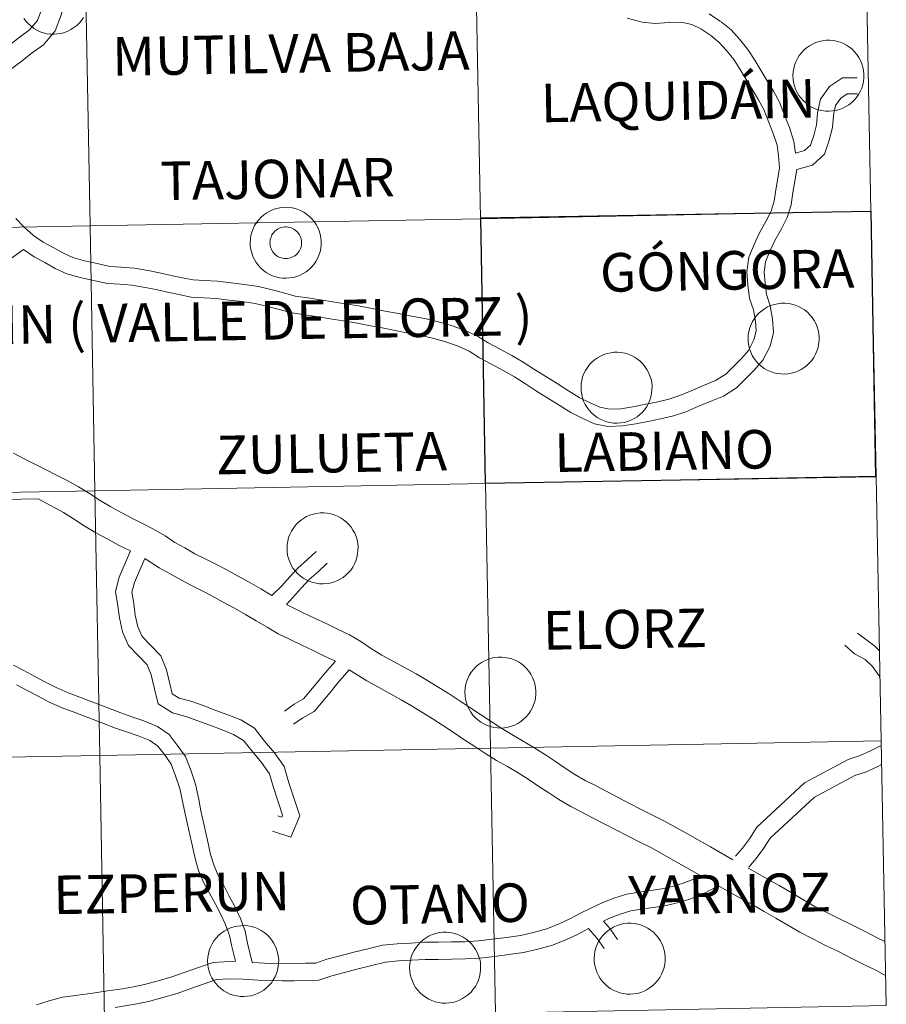
# Model space of a CAD drawing. Units: metres. Extents: x 616717 to 621223, y 4733653 to 4736700.
# Drawn here: x 617826 to 617918, y 4733775 to 4733879 of the extents above; entities that cross this region are included whole.
import ezdxf
from ezdxf.enums import TextEntityAlignment as Align

# ---------------------------------------------------------------- set-up
doc = ezdxf.new("R2010")
doc.units = ezdxf.units.M
doc.header["$MEASUREMENT"] = 0
doc.layers.add('Level 63', color=7, linetype='Continuous', lineweight=0)
doc.styles.add('Arial', font='ARIAL.TTF', dxfattribs={"height": 0.2})

msp = doc.modelspace()

# ---------------------------------------------------------------- linework, layer by layer
at = {"layer": 'Level 63', "linetype": 'Continuous', "lineweight": 0}
for points in [[(617819.51, 4733866.76, 0.01), (617820.08, 4733867.93, 0.01), (617820.66, 4733869.27, 0.01), (617821.21, 4733870.55, 0.01), (617821.66, 4733871.47, 0.01), (617822.54, 4733872.27, 0.01), (617823.84, 4733873.17, 0.01), (617825.06, 4733873.82, 0.01), (617826.56, 4733874.94, 0.01), (617827.52, 4733875.72, 0.01), (617828.81, 4733876.64, 0.01), (617830.05, 4733878.12, 0.01), (617830.72, 4733879.88, 0.01), (617830.96, 4733881.23, 0.01), (617831.34, 4733882.72, 0.01), (617831.26, 4733884.35, 0.01), (617831.21, 4733885.56, 0.01), (617831.19, 4733886.84, 0.01), (617831.16, 4733888.23, 0.01), (617831.03, 4733889.8, 0.01), (617830.7, 4733891.3, 0.01), (617830.43, 4733892.69, 0.01), (617830.14, 4733894.11, 0.01), (617829.62, 4733896.76, 0.01)], [(617808.51, 4733860.86, 0.01), (617809.72, 4733861.12, 0.01), (617810.92, 4733861.35, 0.01), (617812.19, 4733861.81, 0.01), (617813.51, 4733862.39, 0.01), (617814.68, 4733863.2, 0.01), (617815.66, 4733864.11, 0.01), (617816.33, 4733865.17, 0.01), (617816.92, 4733866.38, 0.01), (617817.54, 4733867.59, 0.01), (617818.14, 4733868.82, 0.01), (617818.7, 4733870.11, 0.01), (617819.27, 4733871.44, 0.01), (617819.93, 4733872.79, 0.01), (617821.21, 4733873.94, 0.01), (617822.72, 4733874.99, 0.01), (617823.92, 4733875.63, 0.01), (617825.25, 4733876.63, 0.01), (617826.23, 4733877.42, 0.01), (617827.35, 4733878.22, 0.01), (617828.18, 4733879.21, 0.01), (617828.65, 4733880.45, 0.01)], [(617833.08, 4733879.53, 0.01), (617832.86, 4733879.22, 0.01), (617832.62, 4733878.94, 0.01), (617832.35, 4733878.68, 0.01), (617832.05, 4733878.45, 0.01), (617831.74, 4733878.24, 0.01), (617831.4, 4733878.07, 0.01), (617831.05, 4733877.94, 0.01), (617830.69, 4733877.84, 0.01), (617830.32, 4733877.78, 0.01), (617829.94, 4733877.75, 0.01), (617829.56, 4733877.77, 0.01), (617829.19, 4733877.81, 0.01), (617828.83, 4733877.9, 0.01), (617828.47, 4733878.02, 0.01), (617828.13, 4733878.18, 0.01), (617827.8, 4733878.37, 0.01), (617827.5, 4733878.59, 0.01), (617827.22, 4733878.85, 0.01), (617826.97, 4733879.12, 0.01), (617826.74, 4733879.42, 0.01)], [(617899.68, 4733877.6, 0.01), (617898.6, 4733878.32, 0.01), (617897.64, 4733878.79, 0.01), (617896.53, 4733879.04, 0.01), (617895.26, 4733878.98, 0.01), (617893.76, 4733878.9, 0.01), (617892.39, 4733879.03, 0.01), (617890.8, 4733879.45, 0.01)], [(617900.7, 4733879.12, 0.01), (617899.51, 4733879.91, 0.01)], [(617908.67, 4733865.11, 0.01), (617908.5, 4733866.36, 0.01), (617908.02, 4733867.83, 0.01), (617907.49, 4733869.16, 0.01), (617906.96, 4733870.53, 0.01), (617906.32, 4733871.69, 0.01), (617905.65, 4733872.79, 0.01), (617905, 4733873.87, 0.01), (617904.33, 4733874.99, 0.01), (617903.59, 4733876.12, 0.01), (617902.72, 4733877.22, 0.01), (617901.82, 4733878.2, 0.01), (617900.77, 4733879.07, 0.01)], [(617825.88, 4733858.16, 0.01), (617826.77, 4733857.25, 0.01), (617827.77, 4733856.36, 0.01), (617828.77, 4733855.67, 0.01), (617829.85, 4733855.1, 0.01), (617830.89, 4733854.51, 0.01), (617831.94, 4733854.03, 0.01), (617833.18, 4733853.68, 0.01), (617834.53, 4733853.38, 0.01), (617835.87, 4733853.08, 0.01), (617837.08, 4733853.01, 0.01), (617838.43, 4733852.89, 0.01), (617839.93, 4733852.65, 0.01), (617841.15, 4733852.4, 0.01), (617842.36, 4733852.13, 0.01), (617843.56, 4733851.87, 0.01), (617844.71, 4733851.64, 0.01), (617845.93, 4733851.58, 0.01), (617847.3, 4733851.51, 0.01), (617848.76, 4733851.33, 0.01), (617850.16, 4733851.16, 0.01), (617851.65, 4733850.95, 0.01), (617852.95, 4733850.62, 0.01), (617854.21, 4733850.3, 0.01), (617855.55, 4733849.93, 0.01), (617856.87, 4733849.75, 0.01), (617858.22, 4733849.54, 0.01), (617859.55, 4733849.33, 0.01), (617860.9, 4733849.12, 0.01), (617862.28, 4733848.89, 0.01), (617863.71, 4733848.61, 0.01), (617865.11, 4733848.34, 0.01), (617866.5, 4733848.06, 0.01), (617867.9, 4733847.8, 0.01), (617869.3, 4733847.53, 0.01), (617870.75, 4733847.2, 0.01), (617872.1, 4733846.79, 0.01), (617873.52, 4733846.29, 0.01), (617874.9, 4733845.68, 0.01), (617876.03, 4733844.96, 0.01), (617877.25, 4733844.31, 0.01), (617878.53, 4733843.63, 0.01), (617879.76, 4733842.89, 0.01), (617880.96, 4733842.14, 0.01), (617882.16, 4733841.39, 0.01), (617883.36, 4733840.63, 0.01), (617884.55, 4733839.87, 0.01), (617885.7, 4733839.15, 0.01), (617886.87, 4733838.57, 0.01), (617887.89, 4733838.12, 0.01), (617888.9, 4733837.91, 0.01), (617890.13, 4733837.95, 0.01), (617891.39, 4733838.16, 0.01), (617892.61, 4733838.4, 0.01), (617893.92, 4733838.66, 0.01), (617895.22, 4733838.98, 0.01), (617896.37, 4733839.36, 0.01), (617897.58, 4733839.86, 0.01), (617898.9, 4733840.43, 0.01), (617900.16, 4733840.95, 0.01), (617901.25, 4733841.64, 0.01), (617902.07, 4733842.43, 0.01), (617902.93, 4733843.31, 0.01), (617903.68, 4733844.15, 0.01), (617904.24, 4733845.27, 0.01), (617904.48, 4733846.22, 0.01), (617904.41, 4733847.27, 0.01), (617904.19, 4733848.45, 0.01), (617903.79, 4733849.67, 0.01), (617903.61, 4733851.14, 0.01), (617903.51, 4733852.5, 0.01), (617903.69, 4733854.05, 0.01), (617904.27, 4733855.42, 0.01), (617904.83, 4733856.66, 0.01), (617905.55, 4733857.94, 0.01), (617906.07, 4733858.96, 0.01), (617906.41, 4733860.03, 0.01), (617906.58, 4733861.21, 0.01), (617906.79, 4733862.44, 0.01), (617906.97, 4733863.54, 0.01), (617906.86, 4733864.84, 0.01), (617906.71, 4733865.95, 0.01), (617906.3, 4733867.2, 0.01), (617905.78, 4733868.49, 0.01), (617905.3, 4733869.75, 0.01), (617904.74, 4733870.77, 0.01), (617904.08, 4733871.84, 0.01), (617903.42, 4733872.93, 0.01), (617902.78, 4733874.02, 0.01), (617902.1, 4733875.05, 0.01), (617901.32, 4733876.03, 0.01), (617900.56, 4733876.88, 0.01), (617899.68, 4733877.6, 0.01)], [(617908.67, 4733865.11, 0.01), (617909.6, 4733865.38, 0.01), (617910.27, 4733865.98, 0.01), (617910.6, 4733866.98, 0.01), (617910.89, 4733868.13, 0.01), (617911.01, 4733869.4, 0.01), (617911.32, 4733870.86, 0.01), (617912.26, 4733872.2, 0.01), (617913.64, 4733873.11, 0.01), (617915.22, 4733873.13, 0.01)], [(617908.8, 4733863.36, 0.01), (617910.45, 4733863.85, 0.01), (617911.75, 4733865.01, 0.01), (617912.24, 4733866.5, 0.01), (617912.58, 4733867.84, 0.01), (617912.7, 4733869.14, 0.01), (617912.92, 4733870.16, 0.01), (617913.47, 4733870.95, 0.01), (617914.16, 4733871.41, 0.01), (617915.25, 4733871.42, 0.01)], [(617826.7, 4733854.88, 0.01), (617827.82, 4733854.1, 0.01), (617828.96, 4733853.5, 0.01), (617830.05, 4733852.87, 0.01), (617831.31, 4733852.3, 0.01), (617832.73, 4733851.9, 0.01), (617834.14, 4733851.59, 0.01), (617835.62, 4733851.27, 0.01), (617836.94, 4733851.19, 0.01), (617838.21, 4733851.07, 0.01), (617839.6, 4733850.85, 0.01), (617840.77, 4733850.61, 0.01), (617841.97, 4733850.34, 0.01), (617843.19, 4733850.08, 0.01), (617844.49, 4733849.82, 0.01), (617845.84, 4733849.75, 0.01), (617847.14, 4733849.68, 0.01), (617848.54, 4733849.51, 0.01), (617849.92, 4733849.35, 0.01), (617851.29, 4733849.15, 0.01), (617852.5, 4733848.85, 0.01), (617853.74, 4733848.53, 0.01), (617855.18, 4733848.13, 0.01), (617856.61, 4733847.94, 0.01), (617857.93, 4733847.73, 0.01), (617859.27, 4733847.52, 0.01), (617860.62, 4733847.31, 0.01), (617861.96, 4733847.09, 0.01), (617863.36, 4733846.81, 0.01), (617864.76, 4733846.55, 0.01), (617866.15, 4733846.27, 0.01), (617867.55, 4733846, 0.01), (617868.93, 4733845.73, 0.01), (617870.28, 4733845.43, 0.01), (617871.53, 4733845.05, 0.01), (617872.84, 4733844.59, 0.01), (617874.03, 4733844.06, 0.01), (617875.1, 4733843.38, 0.01), (617876.39, 4733842.7, 0.01), (617877.63, 4733842.03, 0.01), (617878.81, 4733841.33, 0.01), (617879.99, 4733840.59, 0.01), (617881.18, 4733839.84, 0.01), (617882.38, 4733839.09, 0.01), (617883.57, 4733838.33, 0.01), (617884.81, 4733837.56, 0.01), (617886.09, 4733836.91, 0.01), (617887.33, 4733836.37, 0.01), (617888.74, 4733836.07, 0.01), (617890.32, 4733836.13, 0.01), (617891.72, 4733836.36, 0.01), (617892.97, 4733836.6, 0.01), (617894.32, 4733836.87, 0.01), (617895.72, 4733837.22, 0.01), (617897.01, 4733837.64, 0.01), (617898.29, 4733838.18, 0.01), (617899.61, 4733838.74, 0.01), (617901, 4733839.31, 0.01), (617902.39, 4733840.19, 0.01), (617903.36, 4733841.13, 0.01), (617904.27, 4733842.06, 0.01), (617905.21, 4733843.12, 0.01), (617905.97, 4733844.62, 0.01), (617906.32, 4733846.05, 0.01), (617906.23, 4733847.49, 0.01), (617905.97, 4733848.9, 0.01), (617905.59, 4733850.08, 0.01), (617905.43, 4733851.32, 0.01), (617905.35, 4733852.46, 0.01), (617905.48, 4733853.58, 0.01), (617905.94, 4733854.69, 0.01), (617906.46, 4733855.83, 0.01), (617907.16, 4733857.08, 0.01), (617907.77, 4733858.26, 0.01), (617908.2, 4733859.63, 0.01), (617908.38, 4733860.92, 0.01), (617908.6, 4733862.13, 0.01), (617908.8, 4733863.36, 0.01)], [(617811.67, 4733846.28, 0.01), (617812.65, 4733846.59, 0.01), (617813.87, 4733847.02, 0.01), (617815.21, 4733847.67, 0.01), (617816.34, 4733848.26, 0.01), (617817.46, 4733848.84, 0.01), (617818.62, 4733849.47, 0.01), (617819.76, 4733850.06, 0.01), (617821.02, 4733850.85, 0.01), (617822.16, 4733851.72, 0.01), (617823.29, 4733852.58, 0.01), (617824.29, 4733853.23, 0.01), (617825.42, 4733853.95, 0.01), (617826.7, 4733854.88, 0.01)], [(617825.65, 4733833.22, 0.01), (617826.77, 4733832.65, 0.01), (617827.91, 4733832.07, 0.01), (617829.04, 4733831.5, 0.01), (617830.19, 4733830.91, 0.01), (617831.34, 4733830.32, 0.01), (617832.52, 4733829.67, 0.01), (617833.72, 4733828.95, 0.01), (617834.84, 4733828.21, 0.01), (617835.96, 4733827.54, 0.01), (617837.15, 4733826.9, 0.01), (617838.34, 4733826.25, 0.01), (617839.42, 4733825.71, 0.01), (617840.58, 4733825.12, 0.01), (617841.73, 4733824.44, 0.01), (617842.76, 4733823.75, 0.01), (617843.81, 4733823.17, 0.01), (617844.89, 4733822.55, 0.01), (617845.99, 4733822, 0.01), (617847.1, 4733821.43, 0.01), (617848.2, 4733820.86, 0.01), (617849.42, 4733820.19, 0.01), (617850.64, 4733819.53, 0.01), (617851.88, 4733818.83, 0.01), (617853.07, 4733818.11, 0.01)], [(617816.18, 4733826.7, 0.01), (617816.81, 4733827.05, 0.01), (617817.9, 4733827.3, 0.01), (617819.15, 4733827.66, 0.01), (617820.6, 4733827.93, 0.01), (617821.94, 4733828.03, 0.01), (617823.39, 4733828.22, 0.01), (617824.62, 4733828.33, 0.01), (617828.26, 4733828.38, 0.01)], [(617828.26, 4733828.38, 0.01), (617830.94, 4733826.92, 0.01), (617832.02, 4733826.27, 0.01), (617833.15, 4733825.52, 0.01), (617834.39, 4733824.78, 0.01), (617835.64, 4733824.11, 0.01), (617836.87, 4733823.44, 0.01), (617838.06, 4733822.85, 0.01)], [(617838.06, 4733822.85, 0.01), (617836.87, 4733820.07, 0.01), (617836.47, 4733818.53, 0.01), (617836.71, 4733817.01, 0.01), (617836.88, 4733815.73, 0.01), (617837.2, 4733814.25, 0.01), (617837.85, 4733812.79, 0.01), (617838.91, 4733811.69, 0.01), (617839.83, 4733810.76, 0.01), (617840.25, 4733809.69, 0.01), (617840.56, 4733808.33, 0.01), (617840.99, 4733806.61, 0.01), (617842.53, 4733805.63, 0.01), (617843.95, 4733805.24, 0.01), (617845.2, 4733804.8, 0.01), (617846.49, 4733804.32, 0.01), (617847.78, 4733803.83, 0.01), (617849.01, 4733803.36, 0.01), (617850.07, 4733802.72, 0.01), (617850.96, 4733801.57, 0.01), (617851.97, 4733800.36, 0.01), (617852.81, 4733799.18, 0.01), (617853.24, 4733797.7, 0.01), (617853.76, 4733796.07, 0.01), (617854.2, 4733794.76, 0.01), (617854.12, 4733794.56, 0.01), (617853.69, 4733794.71, 0.01)], [(617853.07, 4733818.11, 0.01), (617854.08, 4733819.11, 0.01), (617854.97, 4733820.09, 0.01), (617855.84, 4733821.02, 0.01), (617856.86, 4733821.94, 0.01), (617857.76, 4733822.78, 0.01)], [(617839.58, 4733822.06, 0.01), (617838.49, 4733819.51, 0.01), (617838.21, 4733818.45, 0.01), (617838.4, 4733817.25, 0.01), (617838.56, 4733816.02, 0.01), (617838.84, 4733814.78, 0.01), (617839.29, 4733813.75, 0.01), (617840.14, 4733812.88, 0.01), (617841.29, 4733811.71, 0.01), (617841.89, 4733810.2, 0.01), (617842.22, 4733808.72, 0.01), (617842.48, 4733807.68, 0.01), (617843.23, 4733807.21, 0.01), (617844.46, 4733806.87, 0.01), (617845.78, 4733806.41, 0.01), (617847.1, 4733805.91, 0.01), (617848.38, 4733805.43, 0.01), (617849.76, 4733804.91, 0.01), (617851.23, 4733804.02, 0.01), (617852.3, 4733802.64, 0.01), (617853.33, 4733801.41, 0.01), (617854.37, 4733799.94, 0.01), (617854.88, 4733798.2, 0.01), (617855.39, 4733796.6, 0.01), (617856.02, 4733794.69, 0.01), (617855.08, 4733792.45, 0.01), (617853.15, 4733793.08, 0.01)], [(617839.58, 4733822.06, 0.01), (617841.1, 4733821.04, 0.01), (617842.26, 4733820.4, 0.01), (617843.39, 4733819.76, 0.01), (617844.55, 4733819.17, 0.01), (617845.65, 4733818.61, 0.01), (617846.71, 4733818.06, 0.01), (617847.9, 4733817.41, 0.01), (617849.1, 4733816.75, 0.01), (617850.28, 4733816.09, 0.01), (617851.41, 4733815.41, 0.01), (617852.56, 4733814.74, 0.01), (617853.75, 4733814.05, 0.01), (617855.01, 4733813.42, 0.01), (617856.25, 4733812.84, 0.01), (617857.45, 4733812.27, 0.01), (617858.67, 4733811.68, 0.01), (617859.81, 4733811.13, 0.01)], [(617854.62, 4733817.17, 0.01), (617856.22, 4733818.92, 0.01), (617857.04, 4733819.8, 0.01), (617858.02, 4733820.68, 0.01), (617858.93, 4733821.54, 0.01)], [(617854.62, 4733817.17, 0.01), (617856.4, 4733816.28, 0.01), (617857.61, 4733815.71, 0.01), (617858.83, 4733815.13, 0.01), (617860.04, 4733814.54, 0.01), (617861.31, 4733813.93, 0.01), (617862.52, 4733813.24, 0.01), (617863.66, 4733812.46, 0.01), (617864.75, 4733811.78, 0.01), (617865.92, 4733811.15, 0.01), (617867.14, 4733810.47, 0.01), (617868.38, 4733809.78, 0.01), (617869.52, 4733809.1, 0.01), (617870.63, 4733808.43, 0.01), (617871.79, 4733807.74, 0.01), (617872.95, 4733806.97, 0.01), (617874.09, 4733806.21, 0.01), (617875.21, 4733805.46, 0.01), (617876.34, 4733804.71, 0.01), (617877.48, 4733803.97, 0.01), (617878.55, 4733803.33, 0.01), (617879.68, 4733802.67, 0.01), (617880.87, 4733801.97, 0.01), (617882.11, 4733801.19, 0.01), (617883.18, 4733800.47, 0.01), (617884.22, 4733799.78, 0.01), (617885.22, 4733799.11, 0.01), (617886.32, 4733798.47, 0.01), (617887.43, 4733797.91, 0.01), (617888.64, 4733797.28, 0.01), (617889.83, 4733796.66, 0.01), (617891.04, 4733796.02, 0.01), (617892.26, 4733795.39, 0.01), (617893.49, 4733794.77, 0.01), (617894.76, 4733794.14, 0.01), (617896.04, 4733793.44, 0.01), (617897.26, 4733792.75, 0.01), (617898.45, 4733792.07, 0.01), (617899.65, 4733791.39, 0.01), (617902.01, 4733790.04, 0.01)], [(617917.57, 4733812.25, 0.01), (617917.09, 4733812.72, 0.01), (617915.23, 4733814.1, 0.01)], [(617917.62, 4733809.37, 0.01), (617917.53, 4733809.57, 0.01), (617916.84, 4733810.58, 0.01), (617916.07, 4733811.32, 0.01), (617914.94, 4733811.93, 0.01), (617913.89, 4733812.82, 0.01)], [(617825.64, 4733810.7, 0.01), (617826.74, 4733810.14, 0.01), (617827.9, 4733809.52, 0.01), (617829.04, 4733808.91, 0.01), (617830.18, 4733808.32, 0.01), (617831.43, 4733807.77, 0.01), (617832.85, 4733807.24, 0.01), (617834.25, 4733806.7, 0.01), (617835.64, 4733806.17, 0.01), (617837.03, 4733805.63, 0.01), (617838.2, 4733805.23, 0.01), (617839.47, 4733804.79, 0.01), (617840.94, 4733804.2, 0.01), (617842.16, 4733803.35, 0.01), (617843.02, 4733802.22, 0.01), (617843.88, 4733801.02, 0.01), (617844.45, 4733799.54, 0.01), (617844.95, 4733798.07, 0.01), (617845.3, 4733796.45, 0.01), (617845.54, 4733795.24, 0.01), (617845.88, 4733793.69, 0.01), (617846.23, 4733792.12, 0.01), (617846.56, 4733790.59, 0.01), (617846.89, 4733789.49, 0.01), (617847.34, 4733788.42, 0.01), (617847.96, 4733787.31, 0.01), (617848.54, 4733786.18, 0.01), (617849.13, 4733785.05, 0.01), (617849.73, 4733783.81, 0.01), (617850.22, 4733782.44, 0.01), (617850.47, 4733781.18, 0.01), (617850.99, 4733779.12, 0.01)], [(617859.81, 4733811.13, 0.01), (617858.76, 4733809.94, 0.01), (617857.92, 4733808.89, 0.01), (617856.44, 4733807.12, 0.01), (617855.44, 4733806.56, 0.01), (617854.4, 4733805.84, 0.01)], [(617861.27, 4733810.21, 0.01), (617860.07, 4733808.84, 0.01), (617859.24, 4733807.81, 0.01), (617857.55, 4733805.78, 0.01), (617856.35, 4733805.11, 0.01), (617855.37, 4733804.43, 0.01)], [(617861.27, 4733810.21, 0.01), (617863.15, 4733809.04, 0.01), (617864.39, 4733808.36, 0.01), (617865.6, 4733807.7, 0.01), (617866.79, 4733807.03, 0.01), (617867.88, 4733806.38, 0.01), (617869, 4733805.71, 0.01), (617870.1, 4733805.05, 0.01), (617871.2, 4733804.33, 0.01), (617872.32, 4733803.58, 0.01), (617873.45, 4733802.82, 0.01), (617874.6, 4733802.06, 0.01), (617875.79, 4733801.29, 0.01), (617876.93, 4733800.59, 0.01), (617878.08, 4733799.93, 0.01), (617879.21, 4733799.27, 0.01), (617880.38, 4733798.53, 0.01), (617881.42, 4733797.83, 0.01), (617882.46, 4733797.14, 0.01), (617883.54, 4733796.42, 0.01), (617884.81, 4733795.68, 0.01), (617885.98, 4733795.09, 0.01), (617887.17, 4733794.47, 0.01), (617888.36, 4733793.85, 0.01), (617889.58, 4733793.21, 0.01), (617890.81, 4733792.57, 0.01), (617892.07, 4733791.94, 0.01), (617893.29, 4733791.32, 0.01), (617894.5, 4733790.66, 0.01), (617895.69, 4733789.99, 0.01), (617896.88, 4733789.31, 0.01), (617898.67, 4733788.3, 0.01)], [(617825.95, 4733808.62, 0.01), (617827.1, 4733808.01, 0.01), (617828.24, 4733807.4, 0.01), (617829.44, 4733806.78, 0.01), (617830.79, 4733806.18, 0.01), (617832.25, 4733805.65, 0.01), (617833.64, 4733805.11, 0.01), (617835.03, 4733804.58, 0.01), (617836.45, 4733804.03, 0.01), (617837.64, 4733803.62, 0.01), (617838.87, 4733803.19, 0.01), (617840.12, 4733802.69, 0.01), (617840.97, 4733802.1, 0.01), (617841.65, 4733801.21, 0.01), (617842.36, 4733800.2, 0.01), (617842.84, 4733798.96, 0.01), (617843.3, 4733797.61, 0.01), (617843.63, 4733796.1, 0.01), (617843.86, 4733794.9, 0.01), (617844.21, 4733793.32, 0.01), (617844.56, 4733791.75, 0.01), (617844.91, 4733790.16, 0.01), (617845.28, 4733788.91, 0.01), (617845.8, 4733787.67, 0.01), (617846.45, 4733786.5, 0.01), (617847.03, 4733785.39, 0.01), (617847.61, 4733784.28, 0.01), (617848.15, 4733783.15, 0.01), (617848.57, 4733781.98, 0.01), (617848.8, 4733780.81, 0.01), (617849.19, 4733779.27, 0.01)], [(617917.76, 4733802.16, 0.01), (617916.62, 4733801.6, 0.01), (617915.54, 4733801.1, 0.01), (617914.25, 4733800.69, 0.01), (617909.61, 4733798.2, 0.01), (617904.55, 4733793.51, 0.01), (617903.76, 4733792.27, 0.01), (617903.04, 4733791.28, 0.01), (617902.3, 4733790.4, 0.01)], [(617917.8, 4733800.14, 0.01), (617917.41, 4733799.95, 0.01), (617916.21, 4733799.39, 0.01), (617914.96, 4733798.99, 0.01), (617910.68, 4733796.7, 0.01), (617905.97, 4733792.32, 0.01), (617905.27, 4733791.24, 0.01), (617904.48, 4733790.16, 0.01), (617903.71, 4733789.23, 0.01)], [(617850.99, 4733779.12, 0.01), (617852.94, 4733779.02, 0.01), (617854.16, 4733778.99, 0.01), (617855.39, 4733779.01, 0.01), (617856.62, 4733779.03, 0.01), (617857.72, 4733779.06, 0.01), (617858.92, 4733779.46, 0.01), (617860.31, 4733779.84, 0.01), (617861.78, 4733780.22, 0.01), (617863.25, 4733780.58, 0.01), (617864.83, 4733780.96, 0.01), (617866.37, 4733781.1, 0.01), (617867.8, 4733781.18, 0.01), (617869.26, 4733781.28, 0.01), (617870.71, 4733781.28, 0.01), (617872.14, 4733781.3, 0.01), (617873.55, 4733781.33, 0.01), (617875, 4733781.41, 0.01), (617876.49, 4733781.59, 0.01), (617877.99, 4733781.77, 0.01), (617879.45, 4733781.98, 0.01), (617880.86, 4733782.32, 0.01), (617882.26, 4733782.71, 0.01), (617883.64, 4733783.26, 0.01), (617884.71, 4733783.75, 0.01), (617885.83, 4733784.35, 0.01), (617886.99, 4733784.93, 0.01), (617888.2, 4733785.5, 0.01), (617889.48, 4733785.99, 0.01), (617890.77, 4733786.38, 0.01), (617892.05, 4733786.59, 0.01), (617893.29, 4733786.78, 0.01), (617894.46, 4733786.94, 0.01), (617895.61, 4733787.21, 0.01), (617896.72, 4733787.55, 0.01), (617898.67, 4733788.3, 0.01)], [(617903.63, 4733789.13, 0.01), (617904.41, 4733788.7, 0.01), (617905.67, 4733788.01, 0.01), (617906.94, 4733787.29, 0.01), (617908.2, 4733786.55, 0.01), (617909.44, 4733785.82, 0.01), (617910.65, 4733785.11, 0.01), (617911.92, 4733784.46, 0.01), (617913.27, 4733783.78, 0.01), (617914.63, 4733783.11, 0.01), (617915.99, 4733782.43, 0.01), (617917.34, 4733781.75, 0.01), (617918.16, 4733781.34, 0.01)], [(617888.28, 4733783.51, 0.01), (617888.92, 4733783.82, 0.01), (617890.06, 4733784.26, 0.01), (617891.18, 4733784.59, 0.01), (617892.34, 4733784.78, 0.01), (617893.55, 4733784.96, 0.01), (617894.8, 4733785.14, 0.01), (617896.08, 4733785.44, 0.01), (617897.32, 4733785.82, 0.01), (617898.87, 4733786.41, 0.01), (617900.47, 4733787.27, 0.01)], [(617900.47, 4733787.27, 0.01), (617901.66, 4733786.59, 0.01), (617902.89, 4733785.91, 0.01), (617904.12, 4733785.24, 0.01), (617905.35, 4733784.54, 0.01), (617906.59, 4733783.82, 0.01), (617907.84, 4733783.08, 0.01), (617909.12, 4733782.33, 0.01), (617910.49, 4733781.63, 0.01), (617911.85, 4733780.94, 0.01), (617913.22, 4733780.27, 0.01), (617914.57, 4733779.59, 0.01), (617915.92, 4733778.91, 0.01), (617917.25, 4733778.25, 0.01), (617918.24, 4733777.71, 0.01)], [(617888.28, 4733783.51, 0.01), (617888.97, 4733782.7, 0.01), (617889.75, 4733781.55, 0.01)], [(617836.43, 4733774.33, 0.01), (617838.74, 4733774.72, 0.01), (617839.98, 4733774.99, 0.01), (617841.48, 4733775.41, 0.01), (617843.01, 4733775.84, 0.01), (617844.46, 4733776.37, 0.01), (617845.87, 4733776.85, 0.01), (617847.18, 4733777.3, 0.01), (617848.5, 4733777.39, 0.01), (617850.01, 4733777.34, 0.01), (617851.62, 4733777.25, 0.01), (617852.87, 4733777.19, 0.01), (617854.16, 4733777.16, 0.01), (617855.42, 4733777.18, 0.01), (617856.66, 4733777.2, 0.01), (617858.04, 4733777.24, 0.01), (617859.45, 4733777.71, 0.01), (617860.78, 4733778.07, 0.01), (617862.23, 4733778.44, 0.01), (617863.68, 4733778.8, 0.01), (617865.13, 4733779.15, 0.01), (617866.5, 4733779.28, 0.01), (617867.91, 4733779.35, 0.01), (617869.33, 4733779.45, 0.01), (617870.73, 4733779.45, 0.01), (617872.17, 4733779.47, 0.01), (617873.62, 4733779.5, 0.01), (617875.16, 4733779.58, 0.01), (617876.71, 4733779.77, 0.01), (617878.22, 4733779.95, 0.01), (617879.79, 4733780.18, 0.01), (617881.32, 4733780.55, 0.01), (617882.85, 4733780.97, 0.01), (617884.36, 4733781.57, 0.01), (617885.52, 4733782.11, 0.01), (617886.7, 4733782.74, 0.01)], [(617886.7, 4733782.74, 0.01), (617887.61, 4733781.66, 0.01), (617888.35, 4733780.59, 0.01)], [(617828.07, 4733774.61, 0.01), (617829.43, 4733775.04, 0.01), (617830.85, 4733775.44, 0.01), (617832.48, 4733775.65, 0.01), (617834.05, 4733775.87, 0.01), (617835.63, 4733776.09, 0.01), (617837.21, 4733776.32, 0.01), (617838.39, 4733776.52, 0.01), (617839.54, 4733776.77, 0.01), (617840.98, 4733777.17, 0.01), (617842.45, 4733777.58, 0.01), (617843.85, 4733778.1, 0.01), (617845.28, 4733778.58, 0.01), (617846.82, 4733779.11, 0.01), (617849.19, 4733779.27, 0.01)]]:
    msp.add_polyline3d(points, dxfattribs=at)
for points in [[(617875.22, 4733858.15, 0.01), (617874.69, 4733886.28, 0.01), (617916.13, 4733887.07, 0.01), (617916.67, 4733858.94, 0.01), (617875.22, 4733858.15, 0.01)], [(617833.76, 4733857.38, 0.01), (617833.25, 4733885.51, 0.01), (617874.69, 4733886.28, 0.01), (617875.22, 4733858.15, 0.01), (617833.76, 4733857.38, 0.01)], [(617792.31, 4733856.63, 0.01), (617791.81, 4733884.77, 0.01), (617833.25, 4733885.51, 0.01), (617833.76, 4733857.38, 0.01), (617792.31, 4733856.63, 0.01)], [(617908.39, 4733873.37, 0.01), (617908.41, 4733873.75, 0.01), (617908.47, 4733874.12, 0.01), (617908.56, 4733874.48, 0.01), (617908.69, 4733874.83, 0.01), (617908.86, 4733875.17, 0.01), (617909.06, 4733875.49, 0.01), (617909.29, 4733875.79, 0.01), (617909.54, 4733876.06, 0.01), (617909.83, 4733876.31, 0.01), (617910.14, 4733876.53, 0.01), (617910.46, 4733876.71, 0.01), (617910.81, 4733876.86, 0.01), (617911.16, 4733876.98, 0.01), (617911.53, 4733877.06, 0.01), (617911.9, 4733877.11, 0.01), (617912.28, 4733877.11, 0.01), (617912.66, 4733877.08, 0.01), (617913.02, 4733877.01, 0.01), (617913.39, 4733876.91, 0.01), (617913.74, 4733876.77, 0.01), (617914.07, 4733876.59, 0.01), (617914.38, 4733876.39, 0.01), (617914.67, 4733876.15, 0.01), (617914.94, 4733875.89, 0.01), (617915.18, 4733875.6, 0.01), (617915.39, 4733875.28, 0.01), (617915.57, 4733874.95, 0.01), (617915.71, 4733874.61, 0.01), (617915.82, 4733874.25, 0.01), (617915.89, 4733873.88, 0.01), (617915.92, 4733873.5, 0.01), (617915.92, 4733873.13, 0.01), (617915.88, 4733872.75, 0.01), (617915.8, 4733872.38, 0.01), (617915.69, 4733872.03, 0.01), (617915.54, 4733871.68, 0.01), (617915.36, 4733871.35, 0.01), (617915.14, 4733871.04, 0.01), (617914.9, 4733870.76, 0.01), (617914.63, 4733870.5, 0.01), (617914.33, 4733870.26, 0.01), (617914.02, 4733870.06, 0.01), (617913.68, 4733869.89, 0.01), (617913.33, 4733869.76, 0.01), (617912.97, 4733869.66, 0.01), (617912.6, 4733869.6, 0.01), (617912.22, 4733869.57, 0.01), (617911.85, 4733869.59, 0.01), (617911.47, 4733869.63, 0.01), (617911.11, 4733869.72, 0.01), (617910.75, 4733869.84, 0.01), (617910.41, 4733870, 0.01), (617910.09, 4733870.19, 0.01), (617909.78, 4733870.41, 0.01), (617909.5, 4733870.66, 0.01), (617909.25, 4733870.94, 0.01), (617909.02, 4733871.24, 0.01), (617908.83, 4733871.57, 0.01), (617908.67, 4733871.91, 0.01), (617908.54, 4733872.26, 0.01), (617908.46, 4733872.63, 0.01), (617908.4, 4733873, 0.01), (617908.39, 4733873.37, 0.01)], [(617850.77, 4733855.62, 0.01), (617850.79, 4733856, 0.01), (617850.85, 4733856.37, 0.01), (617850.94, 4733856.73, 0.01), (617851.08, 4733857.08, 0.01), (617851.24, 4733857.42, 0.01), (617851.44, 4733857.74, 0.01), (617851.67, 4733858.04, 0.01), (617851.93, 4733858.31, 0.01), (617852.21, 4733858.56, 0.01), (617852.52, 4733858.77, 0.01), (617852.85, 4733858.96, 0.01), (617853.19, 4733859.11, 0.01), (617853.55, 4733859.23, 0.01), (617853.91, 4733859.31, 0.01), (617854.29, 4733859.35, 0.01), (617854.66, 4733859.36, 0.01), (617855.04, 4733859.33, 0.01), (617855.41, 4733859.26, 0.01), (617855.77, 4733859.16, 0.01), (617856.12, 4733859.02, 0.01), (617856.45, 4733858.84, 0.01), (617856.76, 4733858.64, 0.01), (617857.06, 4733858.4, 0.01), (617857.32, 4733858.13, 0.01), (617857.56, 4733857.85, 0.01), (617857.77, 4733857.53, 0.01), (617857.95, 4733857.2, 0.01), (617858.09, 4733856.85, 0.01), (617858.2, 4733856.49, 0.01), (617858.27, 4733856.12, 0.01), (617858.31, 4733855.75, 0.01), (617858.3, 4733855.37, 0.01), (617858.26, 4733855, 0.01), (617858.19, 4733854.63, 0.01), (617858.07, 4733854.27, 0.01), (617857.92, 4733853.93, 0.01), (617857.74, 4733853.6, 0.01), (617857.53, 4733853.29, 0.01), (617857.28, 4733853.01, 0.01), (617857.01, 4733852.74, 0.01), (617856.72, 4733852.51, 0.01), (617856.4, 4733852.31, 0.01), (617856.06, 4733852.14, 0.01), (617855.71, 4733852.01, 0.01), (617855.35, 4733851.91, 0.01), (617854.98, 4733851.85, 0.01), (617854.6, 4733851.82, 0.01), (617854.23, 4733851.83, 0.01), (617853.86, 4733851.88, 0.01), (617853.49, 4733851.97, 0.01), (617853.14, 4733852.09, 0.01), (617852.79, 4733852.25, 0.01), (617852.47, 4733852.44, 0.01), (617852.17, 4733852.66, 0.01), (617851.89, 4733852.91, 0.01), (617851.63, 4733853.19, 0.01), (617851.41, 4733853.49, 0.01), (617851.21, 4733853.81, 0.01), (617851.05, 4733854.15, 0.01), (617850.93, 4733854.51, 0.01), (617850.84, 4733854.87, 0.01), (617850.78, 4733855.25, 0.01), (617850.77, 4733855.62, 0.01)], [(617875.74, 4733830.02, 0.01), (617875.22, 4733858.15, 0.01), (617916.67, 4733858.94, 0.01), (617917.21, 4733830.81, 0.01), (617875.74, 4733830.02, 0.01)], [(617792.81, 4733828.5, 0.01), (617792.31, 4733856.63, 0.01), (617833.76, 4733857.38, 0.01), (617834.28, 4733829.25, 0.01), (617792.81, 4733828.5, 0.01)], [(617834.28, 4733829.25, 0.01), (617833.76, 4733857.38, 0.01), (617875.22, 4733858.15, 0.01), (617875.74, 4733830.02, 0.01), (617834.28, 4733829.25, 0.01)], [(617852.9, 4733855.95, 0.01), (617852.95, 4733856.12, 0.01), (617853.01, 4733856.27, 0.01), (617853.08, 4733856.42, 0.01), (617853.17, 4733856.56, 0.01), (617853.28, 4733856.69, 0.01), (617853.39, 4733856.81, 0.01), (617853.52, 4733856.92, 0.01), (617853.66, 4733857.02, 0.01), (617853.8, 4733857.1, 0.01), (617853.96, 4733857.17, 0.01), (617854.12, 4733857.22, 0.01), (617854.28, 4733857.25, 0.01), (617854.45, 4733857.27, 0.01), (617854.61, 4733857.27, 0.01), (617854.78, 4733857.25, 0.01), (617854.94, 4733857.22, 0.01), (617855.1, 4733857.17, 0.01), (617855.26, 4733857.11, 0.01), (617855.41, 4733857.03, 0.01), (617855.55, 4733856.93, 0.01), (617855.68, 4733856.83, 0.01), (617855.79, 4733856.71, 0.01), (617855.9, 4733856.58, 0.01), (617855.99, 4733856.44, 0.01), (617856.07, 4733856.29, 0.01), (617856.13, 4733856.13, 0.01), (617856.18, 4733855.97, 0.01), (617856.2, 4733855.81, 0.01), (617856.22, 4733855.64, 0.01), (617856.22, 4733855.47, 0.01), (617856.2, 4733855.31, 0.01), (617856.16, 4733855.15, 0.01), (617856.11, 4733854.99, 0.01), (617856.04, 4733854.83, 0.01), (617855.96, 4733854.69, 0.01), (617855.86, 4733854.55, 0.01), (617855.75, 4733854.43, 0.01), (617855.63, 4733854.31, 0.01), (617855.49, 4733854.21, 0.01), (617855.35, 4733854.12, 0.01), (617855.2, 4733854.05, 0.01), (617855.04, 4733853.99, 0.01), (617854.88, 4733853.95, 0.01), (617854.72, 4733853.92, 0.01), (617854.55, 4733853.91, 0.01), (617854.38, 4733853.92, 0.01), (617854.22, 4733853.94, 0.01), (617854.05, 4733853.98, 0.01), (617853.9, 4733854.04, 0.01), (617853.74, 4733854.11, 0.01), (617853.6, 4733854.2, 0.01), (617853.47, 4733854.3, 0.01), (617853.34, 4733854.41, 0.01), (617853.23, 4733854.54, 0.01), (617853.14, 4733854.67, 0.01), (617853.05, 4733854.82, 0.01), (617852.98, 4733854.97, 0.01), (617852.93, 4733855.13, 0.01), (617852.89, 4733855.29, 0.01), (617852.87, 4733855.46, 0.01), (617852.86, 4733855.62, 0.01), (617852.87, 4733855.79, 0.01), (617852.9, 4733855.95, 0.01)], [(617852.9, 4733855.95, 0.01), (617852.95, 4733856.12, 0.01), (617853.01, 4733856.27, 0.01), (617853.08, 4733856.42, 0.01), (617853.17, 4733856.56, 0.01), (617853.28, 4733856.69, 0.01), (617853.39, 4733856.81, 0.01), (617853.52, 4733856.92, 0.01), (617853.66, 4733857.02, 0.01), (617853.8, 4733857.1, 0.01), (617853.96, 4733857.17, 0.01), (617854.12, 4733857.22, 0.01), (617854.28, 4733857.25, 0.01), (617854.45, 4733857.27, 0.01), (617854.61, 4733857.27, 0.01), (617854.78, 4733857.25, 0.01), (617854.94, 4733857.22, 0.01), (617855.1, 4733857.17, 0.01), (617855.26, 4733857.11, 0.01), (617855.41, 4733857.03, 0.01), (617855.55, 4733856.93, 0.01), (617855.68, 4733856.83, 0.01), (617855.79, 4733856.71, 0.01), (617855.9, 4733856.58, 0.01), (617855.99, 4733856.44, 0.01), (617856.07, 4733856.29, 0.01), (617856.13, 4733856.13, 0.01), (617856.18, 4733855.97, 0.01), (617856.2, 4733855.81, 0.01), (617856.22, 4733855.64, 0.01), (617856.22, 4733855.47, 0.01), (617856.2, 4733855.31, 0.01), (617856.16, 4733855.15, 0.01), (617856.11, 4733854.99, 0.01), (617856.04, 4733854.83, 0.01), (617855.96, 4733854.69, 0.01), (617855.86, 4733854.55, 0.01), (617855.75, 4733854.43, 0.01), (617855.63, 4733854.31, 0.01), (617855.49, 4733854.21, 0.01), (617855.35, 4733854.12, 0.01), (617855.2, 4733854.05, 0.01), (617855.04, 4733853.99, 0.01), (617854.88, 4733853.95, 0.01), (617854.72, 4733853.92, 0.01), (617854.55, 4733853.91, 0.01), (617854.38, 4733853.92, 0.01), (617854.22, 4733853.94, 0.01), (617854.05, 4733853.98, 0.01), (617853.9, 4733854.04, 0.01), (617853.74, 4733854.11, 0.01), (617853.6, 4733854.2, 0.01), (617853.47, 4733854.3, 0.01), (617853.34, 4733854.41, 0.01), (617853.23, 4733854.54, 0.01), (617853.14, 4733854.67, 0.01), (617853.05, 4733854.82, 0.01), (617852.98, 4733854.97, 0.01), (617852.93, 4733855.13, 0.01), (617852.89, 4733855.29, 0.01), (617852.87, 4733855.46, 0.01), (617852.86, 4733855.62, 0.01), (617852.87, 4733855.79, 0.01), (617852.9, 4733855.95, 0.01)], [(617903.63, 4733845.43, 0.01), (617903.65, 4733845.81, 0.01), (617903.71, 4733846.18, 0.01), (617903.8, 4733846.54, 0.01), (617903.94, 4733846.9, 0.01), (617904.1, 4733847.23, 0.01), (617904.3, 4733847.55, 0.01), (617904.53, 4733847.85, 0.01), (617904.79, 4733848.13, 0.01), (617905.07, 4733848.37, 0.01), (617905.38, 4733848.59, 0.01), (617905.7, 4733848.77, 0.01), (617906.05, 4733848.93, 0.01), (617906.41, 4733849.04, 0.01), (617906.77, 4733849.12, 0.01), (617907.15, 4733849.17, 0.01), (617907.52, 4733849.17, 0.01), (617907.9, 4733849.14, 0.01), (617908.27, 4733849.07, 0.01), (617908.63, 4733848.97, 0.01), (617908.98, 4733848.83, 0.01), (617909.31, 4733848.65, 0.01), (617909.62, 4733848.45, 0.01), (617909.92, 4733848.21, 0.01), (617910.18, 4733847.95, 0.01), (617910.42, 4733847.66, 0.01), (617910.63, 4733847.35, 0.01), (617910.81, 4733847.01, 0.01), (617910.95, 4733846.67, 0.01), (617911.06, 4733846.31, 0.01), (617911.13, 4733845.94, 0.01), (617911.17, 4733845.56, 0.01), (617911.16, 4733845.19, 0.01), (617911.12, 4733844.81, 0.01), (617911.05, 4733844.45, 0.01), (617910.93, 4733844.09, 0.01), (617910.78, 4733843.74, 0.01), (617910.6, 4733843.41, 0.01), (617910.39, 4733843.1, 0.01), (617910.14, 4733842.82, 0.01), (617909.87, 4733842.56, 0.01), (617909.58, 4733842.33, 0.01), (617909.26, 4733842.12, 0.01), (617908.92, 4733841.95, 0.01), (617908.57, 4733841.82, 0.01), (617908.21, 4733841.72, 0.01), (617907.84, 4733841.66, 0.01), (617907.46, 4733841.63, 0.01), (617907.09, 4733841.65, 0.01), (617906.72, 4733841.7, 0.01), (617906.35, 4733841.78, 0.01), (617905.99, 4733841.91, 0.01), (617905.65, 4733842.06, 0.01), (617905.33, 4733842.25, 0.01), (617905.02, 4733842.47, 0.01), (617904.74, 4733842.73, 0.01), (617904.49, 4733843, 0.01), (617904.27, 4733843.3, 0.01), (617904.07, 4733843.63, 0.01), (617903.91, 4733843.97, 0.01), (617903.79, 4733844.32, 0.01), (617903.7, 4733844.69, 0.01), (617903.64, 4733845.06, 0.01), (617903.63, 4733845.43, 0.01)], [(617885.89, 4733840.22, 0.01), (617885.91, 4733840.6, 0.01), (617885.97, 4733840.97, 0.01), (617886.06, 4733841.33, 0.01), (617886.2, 4733841.69, 0.01), (617886.36, 4733842.02, 0.01), (617886.56, 4733842.34, 0.01), (617886.79, 4733842.64, 0.01), (617887.05, 4733842.91, 0.01), (617887.33, 4733843.16, 0.01), (617887.64, 4733843.38, 0.01), (617887.97, 4733843.56, 0.01), (617888.31, 4733843.71, 0.01), (617888.67, 4733843.83, 0.01), (617889.04, 4733843.91, 0.01), (617889.41, 4733843.96, 0.01), (617889.78, 4733843.96, 0.01), (617890.16, 4733843.93, 0.01), (617890.53, 4733843.86, 0.01), (617890.89, 4733843.76, 0.01), (617891.24, 4733843.62, 0.01), (617891.57, 4733843.45, 0.01), (617891.89, 4733843.24, 0.01), (617892.18, 4733843, 0.01), (617892.44, 4733842.74, 0.01), (617892.68, 4733842.45, 0.01), (617892.89, 4733842.13, 0.01), (617893.07, 4733841.8, 0.01), (617893.21, 4733841.46, 0.01), (617893.32, 4733841.1, 0.01), (617893.39, 4733840.73, 0.01), (617893.43, 4733840.35, 0.01), (617893.42, 4733839.98, 0.01), (617893.38, 4733839.6, 0.01), (617893.31, 4733839.23, 0.01), (617893.19, 4733838.88, 0.01), (617893.04, 4733838.53, 0.01), (617892.86, 4733838.2, 0.01), (617892.65, 4733837.89, 0.01), (617892.4, 4733837.61, 0.01), (617892.13, 4733837.35, 0.01), (617891.84, 4733837.11, 0.01), (617891.52, 4733836.91, 0.01), (617891.18, 4733836.75, 0.01), (617890.83, 4733836.61, 0.01), (617890.47, 4733836.51, 0.01), (617890.1, 4733836.45, 0.01), (617889.72, 4733836.42, 0.01), (617889.35, 4733836.44, 0.01), (617888.98, 4733836.49, 0.01), (617888.61, 4733836.57, 0.01), (617888.26, 4733836.69, 0.01), (617887.91, 4733836.85, 0.01), (617887.59, 4733837.04, 0.01), (617887.29, 4733837.26, 0.01), (617887.01, 4733837.51, 0.01), (617886.75, 4733837.79, 0.01), (617886.53, 4733838.09, 0.01), (617886.33, 4733838.42, 0.01), (617886.17, 4733838.76, 0.01), (617886.05, 4733839.11, 0.01), (617885.96, 4733839.48, 0.01), (617885.9, 4733839.85, 0.01), (617885.89, 4733840.22, 0.01)], [(617876.27, 4733801.89, 0.01), (617875.74, 4733830.02, 0.01), (617917.21, 4733830.81, 0.01), (617917.75, 4733802.68, 0.01), (617876.27, 4733801.89, 0.01)], [(617793.31, 4733800.37, 0.01), (617792.81, 4733828.5, 0.01), (617834.28, 4733829.25, 0.01), (617834.79, 4733801.12, 0.01), (617793.31, 4733800.37, 0.01)], [(617834.79, 4733801.12, 0.01), (617834.28, 4733829.25, 0.01), (617875.74, 4733830.02, 0.01), (617876.27, 4733801.89, 0.01), (617834.79, 4733801.12, 0.01)], [(617854.68, 4733823.15, 0.01), (617854.7, 4733823.53, 0.01), (617854.76, 4733823.9, 0.01), (617854.85, 4733824.26, 0.01), (617854.98, 4733824.61, 0.01), (617855.15, 4733824.95, 0.01), (617855.35, 4733825.27, 0.01), (617855.58, 4733825.57, 0.01), (617855.84, 4733825.84, 0.01), (617856.12, 4733826.09, 0.01), (617856.43, 4733826.31, 0.01), (617856.75, 4733826.49, 0.01), (617857.1, 4733826.64, 0.01), (617857.45, 4733826.76, 0.01), (617857.82, 4733826.84, 0.01), (617858.2, 4733826.89, 0.01), (617858.57, 4733826.89, 0.01), (617858.94, 4733826.86, 0.01), (617859.32, 4733826.79, 0.01), (617859.68, 4733826.69, 0.01), (617860.02, 4733826.55, 0.01), (617860.36, 4733826.37, 0.01), (617860.67, 4733826.17, 0.01), (617860.96, 4733825.93, 0.01), (617861.23, 4733825.67, 0.01), (617861.47, 4733825.38, 0.01), (617861.68, 4733825.06, 0.01), (617861.86, 4733824.73, 0.01), (617862, 4733824.39, 0.01), (617862.11, 4733824.03, 0.01), (617862.18, 4733823.66, 0.01), (617862.22, 4733823.28, 0.01), (617862.21, 4733822.91, 0.01), (617862.17, 4733822.53, 0.01), (617862.09, 4733822.16, 0.01), (617861.98, 4733821.81, 0.01), (617861.83, 4733821.46, 0.01), (617861.65, 4733821.13, 0.01), (617861.44, 4733820.82, 0.01), (617861.19, 4733820.54, 0.01), (617860.92, 4733820.28, 0.01), (617860.62, 4733820.04, 0.01), (617860.31, 4733819.84, 0.01), (617859.97, 4733819.67, 0.01), (617859.62, 4733819.54, 0.01), (617859.26, 4733819.44, 0.01), (617858.89, 4733819.38, 0.01), (617858.51, 4733819.35, 0.01), (617858.14, 4733819.36, 0.01), (617857.76, 4733819.41, 0.01), (617857.4, 4733819.5, 0.01), (617857.04, 4733819.62, 0.01), (617856.7, 4733819.78, 0.01), (617856.38, 4733819.97, 0.01), (617856.07, 4733820.19, 0.01), (617855.79, 4733820.44, 0.01), (617855.54, 4733820.72, 0.01), (617855.31, 4733821.02, 0.01), (617855.12, 4733821.35, 0.01), (617854.96, 4733821.69, 0.01), (617854.84, 4733822.04, 0.01), (617854.74, 4733822.4, 0.01), (617854.69, 4733822.78, 0.01), (617854.68, 4733823.15, 0.01)], [(617873.56, 4733807.83, 0.01), (617873.58, 4733808.21, 0.01), (617873.64, 4733808.58, 0.01), (617873.74, 4733808.94, 0.01), (617873.87, 4733809.29, 0.01), (617874.03, 4733809.63, 0.01), (617874.23, 4733809.95, 0.01), (617874.46, 4733810.25, 0.01), (617874.72, 4733810.52, 0.01), (617875, 4733810.77, 0.01), (617875.31, 4733810.99, 0.01), (617875.64, 4733811.17, 0.01), (617875.98, 4733811.32, 0.01), (617876.34, 4733811.44, 0.01), (617876.7, 4733811.52, 0.01), (617877.08, 4733811.57, 0.01), (617877.45, 4733811.57, 0.01), (617877.83, 4733811.54, 0.01), (617878.2, 4733811.47, 0.01), (617878.56, 4733811.37, 0.01), (617878.91, 4733811.23, 0.01), (617879.24, 4733811.05, 0.01), (617879.56, 4733810.85, 0.01), (617879.85, 4733810.61, 0.01), (617880.11, 4733810.35, 0.01), (617880.35, 4733810.06, 0.01), (617880.56, 4733809.74, 0.01), (617880.74, 4733809.41, 0.01), (617880.88, 4733809.07, 0.01), (617880.99, 4733808.71, 0.01), (617881.06, 4733808.34, 0.01), (617881.1, 4733807.96, 0.01), (617881.1, 4733807.59, 0.01), (617881.05, 4733807.21, 0.01), (617880.98, 4733806.84, 0.01), (617880.86, 4733806.49, 0.01), (617880.72, 4733806.14, 0.01), (617880.53, 4733805.81, 0.01), (617880.32, 4733805.5, 0.01), (617880.07, 4733805.22, 0.01), (617879.8, 4733804.96, 0.01), (617879.51, 4733804.72, 0.01), (617879.19, 4733804.52, 0.01), (617878.85, 4733804.35, 0.01), (617878.5, 4733804.22, 0.01), (617878.14, 4733804.12, 0.01), (617877.77, 4733804.06, 0.01), (617877.39, 4733804.03, 0.01), (617877.02, 4733804.05, 0.01), (617876.65, 4733804.09, 0.01), (617876.28, 4733804.18, 0.01), (617875.92, 4733804.3, 0.01), (617875.58, 4733804.46, 0.01), (617875.26, 4733804.65, 0.01), (617874.96, 4733804.87, 0.01), (617874.68, 4733805.12, 0.01), (617874.42, 4733805.4, 0.01), (617874.2, 4733805.7, 0.01), (617874, 4733806.03, 0.01), (617873.84, 4733806.37, 0.01), (617873.72, 4733806.72, 0.01), (617873.63, 4733807.09, 0.01), (617873.58, 4733807.46, 0.01), (617873.56, 4733807.83, 0.01)], [(617835.3, 4733772.99, 0.01), (617834.79, 4733801.12, 0.01), (617876.27, 4733801.89, 0.01), (617876.8, 4733773.75, 0.01), (617835.3, 4733772.99, 0.01)], [(617876.8, 4733773.75, 0.01), (617876.27, 4733801.89, 0.01), (617917.75, 4733802.68, 0.01), (617918.3, 4733774.55, 0.01), (617876.8, 4733773.75, 0.01)], [(617793.81, 4733772.24, 0.01), (617793.31, 4733800.37, 0.01), (617834.79, 4733801.12, 0.01), (617835.3, 4733772.99, 0.01), (617793.81, 4733772.24, 0.01)], [(617846.25, 4733779.3, 0.01), (617846.27, 4733779.67, 0.01), (617846.33, 4733780.05, 0.01), (617846.42, 4733780.41, 0.01), (617846.56, 4733780.76, 0.01), (617846.72, 4733781.1, 0.01), (617846.92, 4733781.42, 0.01), (617847.15, 4733781.72, 0.01), (617847.41, 4733781.99, 0.01), (617847.69, 4733782.24, 0.01), (617848, 4733782.45, 0.01), (617848.32, 4733782.64, 0.01), (617848.67, 4733782.79, 0.01), (617849.03, 4733782.91, 0.01), (617849.39, 4733782.99, 0.01), (617849.77, 4733783.03, 0.01), (617850.14, 4733783.04, 0.01), (617850.52, 4733783.01, 0.01), (617850.89, 4733782.94, 0.01), (617851.25, 4733782.83, 0.01), (617851.6, 4733782.69, 0.01), (617851.93, 4733782.52, 0.01), (617852.24, 4733782.31, 0.01), (617852.54, 4733782.08, 0.01), (617852.8, 4733781.81, 0.01), (617853.04, 4733781.52, 0.01), (617853.25, 4733781.21, 0.01), (617853.43, 4733780.88, 0.01), (617853.57, 4733780.53, 0.01), (617853.68, 4733780.17, 0.01), (617853.75, 4733779.8, 0.01), (617853.79, 4733779.43, 0.01), (617853.78, 4733779.05, 0.01), (617853.74, 4733778.68, 0.01), (617853.67, 4733778.31, 0.01), (617853.55, 4733777.95, 0.01), (617853.4, 4733777.61, 0.01), (617853.22, 4733777.28, 0.01), (617853.01, 4733776.97, 0.01), (617852.76, 4733776.68, 0.01), (617852.49, 4733776.42, 0.01), (617852.2, 4733776.19, 0.01), (617851.88, 4733775.99, 0.01), (617851.54, 4733775.82, 0.01), (617851.19, 4733775.69, 0.01), (617850.83, 4733775.59, 0.01), (617850.46, 4733775.53, 0.01), (617850.08, 4733775.5, 0.01), (617849.71, 4733775.51, 0.01), (617849.34, 4733775.56, 0.01), (617848.97, 4733775.65, 0.01), (617848.61, 4733775.77, 0.01), (617848.27, 4733775.93, 0.01), (617847.95, 4733776.12, 0.01), (617847.64, 4733776.34, 0.01), (617847.36, 4733776.59, 0.01), (617847.11, 4733776.87, 0.01), (617846.89, 4733777.17, 0.01), (617846.69, 4733777.49, 0.01), (617846.53, 4733777.83, 0.01), (617846.41, 4733778.19, 0.01), (617846.32, 4733778.55, 0.01), (617846.26, 4733778.92, 0.01), (617846.25, 4733779.3, 0.01)], [(617887.29, 4733779.56, 0.01), (617887.31, 4733779.93, 0.01), (617887.37, 4733780.3, 0.01), (617887.46, 4733780.67, 0.01), (617887.6, 4733781.02, 0.01), (617887.76, 4733781.36, 0.01), (617887.96, 4733781.67, 0.01), (617888.19, 4733781.97, 0.01), (617888.45, 4733782.25, 0.01), (617888.73, 4733782.49, 0.01), (617889.04, 4733782.71, 0.01), (617889.36, 4733782.9, 0.01), (617889.71, 4733783.05, 0.01), (617890.07, 4733783.16, 0.01), (617890.43, 4733783.25, 0.01), (617890.81, 4733783.29, 0.01), (617891.18, 4733783.3, 0.01), (617891.56, 4733783.27, 0.01), (617891.93, 4733783.2, 0.01), (617892.29, 4733783.09, 0.01), (617892.64, 4733782.95, 0.01), (617892.97, 4733782.78, 0.01), (617893.28, 4733782.57, 0.01), (617893.58, 4733782.33, 0.01), (617893.84, 4733782.07, 0.01), (617894.08, 4733781.78, 0.01), (617894.29, 4733781.47, 0.01), (617894.47, 4733781.14, 0.01), (617894.61, 4733780.79, 0.01), (617894.72, 4733780.43, 0.01), (617894.79, 4733780.06, 0.01), (617894.83, 4733779.69, 0.01), (617894.82, 4733779.31, 0.01), (617894.78, 4733778.93, 0.01), (617894.71, 4733778.57, 0.01), (617894.59, 4733778.21, 0.01), (617894.44, 4733777.86, 0.01), (617894.26, 4733777.53, 0.01), (617894.05, 4733777.23, 0.01), (617893.8, 4733776.94, 0.01), (617893.53, 4733776.68, 0.01), (617893.24, 4733776.45, 0.01), (617892.92, 4733776.25, 0.01), (617892.58, 4733776.08, 0.01), (617892.23, 4733775.94, 0.01), (617891.87, 4733775.84, 0.01), (617891.5, 4733775.78, 0.01), (617891.12, 4733775.76, 0.01), (617890.75, 4733775.77, 0.01), (617890.38, 4733775.82, 0.01), (617890.01, 4733775.9, 0.01), (617889.65, 4733776.03, 0.01), (617889.31, 4733776.18, 0.01), (617888.99, 4733776.37, 0.01), (617888.68, 4733776.6, 0.01), (617888.4, 4733776.85, 0.01), (617888.15, 4733777.13, 0.01), (617887.93, 4733777.43, 0.01), (617887.73, 4733777.75, 0.01), (617887.57, 4733778.09, 0.01), (617887.45, 4733778.44, 0.01), (617887.36, 4733778.81, 0.01), (617887.3, 4733779.18, 0.01), (617887.29, 4733779.56, 0.01)], [(617867.69, 4733778.6, 0.01), (617867.72, 4733778.97, 0.01), (617867.77, 4733779.34, 0.01), (617867.87, 4733779.71, 0.01), (617868, 4733780.06, 0.01), (617868.17, 4733780.4, 0.01), (617868.37, 4733780.72, 0.01), (617868.6, 4733781.01, 0.01), (617868.85, 4733781.29, 0.01), (617869.14, 4733781.53, 0.01), (617869.44, 4733781.75, 0.01), (617869.77, 4733781.94, 0.01), (617870.11, 4733782.09, 0.01), (617870.47, 4733782.21, 0.01), (617870.84, 4733782.29, 0.01), (617871.21, 4733782.33, 0.01), (617871.59, 4733782.34, 0.01), (617871.96, 4733782.31, 0.01), (617872.33, 4733782.24, 0.01), (617872.69, 4733782.13, 0.01), (617873.04, 4733781.99, 0.01), (617873.38, 4733781.82, 0.01), (617873.69, 4733781.61, 0.01), (617873.98, 4733781.37, 0.01), (617874.25, 4733781.11, 0.01), (617874.49, 4733780.82, 0.01), (617874.7, 4733780.51, 0.01), (617874.88, 4733780.18, 0.01), (617875.02, 4733779.83, 0.01), (617875.13, 4733779.47, 0.01), (617875.2, 4733779.1, 0.01), (617875.23, 4733778.73, 0.01), (617875.23, 4733778.35, 0.01), (617875.19, 4733777.98, 0.01), (617875.11, 4733777.61, 0.01), (617875, 4733777.25, 0.01), (617874.85, 4733776.91, 0.01), (617874.67, 4733776.58, 0.01), (617874.45, 4733776.27, 0.01), (617874.21, 4733775.98, 0.01), (617873.94, 4733775.72, 0.01), (617873.64, 4733775.49, 0.01), (617873.32, 4733775.29, 0.01), (617872.99, 4733775.12, 0.01), (617872.64, 4733774.98, 0.01), (617872.28, 4733774.88, 0.01), (617871.9, 4733774.82, 0.01), (617871.53, 4733774.8, 0.01), (617871.15, 4733774.81, 0.01), (617870.78, 4733774.86, 0.01), (617870.42, 4733774.95, 0.01), (617870.06, 4733775.07, 0.01), (617869.72, 4733775.23, 0.01), (617869.39, 4733775.42, 0.01), (617869.09, 4733775.64, 0.01), (617868.81, 4733775.89, 0.01), (617868.56, 4733776.17, 0.01), (617868.33, 4733776.47, 0.01), (617868.14, 4733776.79, 0.01), (617867.98, 4733777.13, 0.01), (617867.85, 4733777.48, 0.01), (617867.76, 4733777.85, 0.01), (617867.71, 4733778.22, 0.01), (617867.69, 4733778.6, 0.01)]]:
    msp.add_polyline3d(points, close=True, dxfattribs=at)
at = {"layer": 'Level 63', "linetype": 'Continuous', "lineweight": 30}
msp.add_polyline3d([(617875.74, 4733830.02, 0.01), (617875.26, 4733858.23, 0.01), (617916.66, 4733858.94, 0.01), (617917.14, 4733830.73, 0.01), (617875.74, 4733830.02, 0.01)], close=True, dxfattribs=at)

# ---------------------------------------------------------------- texts
at = {"layer": 'Level 63', "linetype": 'Continuous', "lineweight": 0, "style": 'Arial'}
for s, height, p in [('MUTILVA BAJA', 4.0999, (617855.08, 4733875.71, 0.01)), ('LAQUIDÁIN', 4.1, (617896.21, 4733870.69, 0.01)), ('TAJONAR', 4.1, (617853.66, 4733862.37, 0.01)), ('GÓNGORA', 4.1, (617901.4, 4733852.65, 0.01)), ('NOÁIN ( VALLE DE ELORZ )', 4.0999, (617846.82, 4733847.25, 0.01)), ('ZULUETA', 4.1, (617859.4, 4733833.24, 0.01)), ('LABIANO', 4.1, (617894.72, 4733833.48, 0.01)), ('ELORZ', 4.1, (617890.55, 4733814.54, 0.01)), ('EZPERUN', 4.1, (617842.42, 4733786.51, 0.01)), ('YARNOZ', 4.1, (617901.66, 4733786.43, 0.01)), ('OTANO', 4.1, (617870.91, 4733785.34, 0.01))]:
    msp.add_text(s, height=height, rotation=0.9914, dxfattribs=at).set_placement(p, align=Align.MIDDLE_CENTER)

doc.saveas('drawing.dxf')
